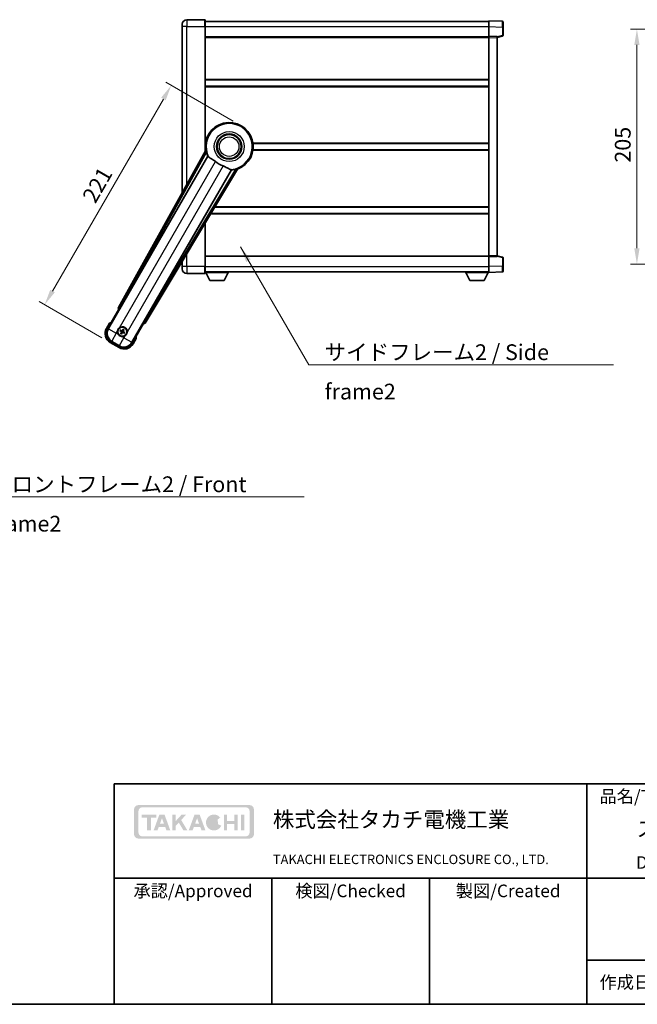
# Model space of a CAD drawing. Units: millimetres. Extents: x 1 to 10628, y 2 to 1688.
# Drawn here: x 3430 to 3969, y 2 to 861 of the extents above; entities that cross this region are included whole.
import ezdxf
from ezdxf.enums import TextEntityAlignment as Align

# ---------------------------------------------------------------- set-up
doc = ezdxf.new("R2010")
doc.units = ezdxf.units.MM
doc.linetypes.add('CHAIN', pattern=[0.3543, 0.2362, -0.0295, 0.0591, -0.0295])
for name, color, linetype, lineweight in [('Border (ISO)', 7, 'Continuous', 35), ('Dimension (ISO)', 7, 'Continuous', 18), ('Dimension (ISO) @ 1', 7, 'Continuous', 18), ('Symbol (ISO)', 7, 'Continuous', 18), ('Symbol (ISO) @ 1', 7, 'Continuous', 18), ('Title (ISO)', 7, 'Continuous', 35), ('Visible (ISO)', 7, 'Continuous', 35), ('Visible Narrow (ISO)', 7, 'Continuous', 25)]:
    doc.layers.add(name, color=color, linetype=linetype, lineweight=lineweight)
doc.layers.add('Hatch (ISO)', color=1, linetype='Continuous', lineweight=18, true_color=0xff0000)
doc.styles.add('Note Text (TK)', font='MS PGothic.ttf')
doc.styles.add('文字スタイル67', font='arial.ttf')
doc.dimstyles.new('Default - Method 1b (TK)', dxfattribs={"dimscale": 6, "dimtxt": 2.5, "dimasz": 2.5, "dimexe": 1, "dimexo": 1.5, "dimgap": 1, "dimtad": 1, "dimtoh": 1, "dimrnd": 1e-08, "dimdsep": 46, "dimtxsty": 'Note Text (TK)', "dimcen": 0.09, "dimdle": 5, "dimclrd": 100, "dimclre": 100, "dimclrt": 7, "dimadec": 1, "dimazin": 1, "dimtfac": 1, "dimtmove": 0, "dimatfit": 3, "dimfxl": 0, "dimtolj": 1, "dimlwd": -1, "dimlwe": -1, "dimarcsym": 0})
doc.dimstyles.new('Default - Method 1b (TK)$7', dxfattribs={"dimscale": 6, "dimtxt": 2.5, "dimasz": 2.5, "dimexe": 1, "dimexo": 1.5, "dimgap": 1, "dimtad": 1, "dimtoh": 1, "dimrnd": 1e-08, "dimdsep": 46, "dimtxsty": 'Note Text (TK)', "dimcen": 0.09, "dimdle": 5, "dimclrd": 256, "dimclre": 100, "dimclrt": 7, "dimadec": 1, "dimazin": 1, "dimtfac": 1, "dimtmove": 0, "dimatfit": 3, "dimfxl": 0, "dimtolj": 1, "dimlwd": -1, "dimlwe": -1, "dimarcsym": 0})

# ---------------------------------------------------------------- blocks, each defined once
blk = doc.blocks.new('図面枠 tk図枠')
at = {"layer": 'Border (ISO)'}
blk.add_line((14.5, 8), (405.5, 8), dxfattribs=at)
blk = doc.blocks.new('表題欄 tk表題欄')
at = {"layer": 'Hatch (ISO)'}
h = blk.add_hatch(color=256, dxfattribs=at)
edge = h.paths.add_edge_path(flags=0)
edge.add_arc((95.58, 236.3), 0.596, 270, 360)
edge.add_line((96.17, 236.3), (96.17, 239.71))
edge.add_arc((95.58, 239.71), 0.596, 0, 90)
edge.add_line((95.58, 240.31), (79.14, 240.31))
edge.add_arc((79.14, 239.71), 0.596, 90, 180)
edge.add_line((78.54, 239.71), (78.54, 236.3))
edge.add_arc((79.14, 236.3), 0.596, 180, 270)
edge.add_line((79.14, 235.7), (95.58, 235.7))
edge = h.paths.add_edge_path()
edge.add_line((77.84, 239.96), (77.84, 236.05))
edge.add_arc((78.54, 236.05), 0.702, 180, 270)
edge.add_line((78.54, 235.35), (96.17, 235.35))
edge.add_arc((96.17, 236.05), 0.702, 270, 360)
edge.add_line((96.87, 236.05), (96.87, 239.96))
edge.add_arc((96.17, 239.96), 0.702, 0, 90)
edge.add_line((96.17, 240.66), (78.54, 240.66))
edge.add_arc((78.54, 239.96), 0.702, 90, 180)
for points in [[(79.07, 239.15), (79.07, 238.66), (79.92, 238.66), (79.92, 236.66), (80.51, 236.66), (80.51, 238.66), (81.36, 238.66), (81.36, 239.15)], [(85.68, 236.66), (84.94, 237.89), (84.42, 237.32), (84.42, 236.66), (83.9, 236.66), (83.9, 239.15), (84.42, 239.15), (84.42, 238.1), (85.39, 239.15), (86.11, 239.15), (85.32, 238.3), (86.3, 236.66)], [(92.09, 239.15), (92.09, 236.66), (92.61, 236.66), (92.61, 237.66), (93.77, 237.66), (93.77, 236.66), (94.29, 236.66), (94.29, 239.15), (93.77, 239.15), (93.77, 238.15), (92.61, 238.15), (92.61, 239.15)], [(94.84, 239.15), (94.84, 236.66), (95.36, 236.66), (95.36, 239.15)]]:
    blk.add_hatch(color=256, dxfattribs=at).paths.add_polyline_path(points)
h = blk.add_hatch(color=256, dxfattribs=at)
h.paths.add_polyline_path([(82.59, 237.71), (81.95, 237.71), (82.27, 238.58)], flags=0)
h.paths.add_polyline_path([(82.78, 237.2), (81.76, 237.2), (81.57, 236.66), (80.95, 236.66), (81.86, 239.15), (82.68, 239.15), (83.59, 236.66), (82.98, 236.66)])
h = blk.add_hatch(color=256, dxfattribs=at)
h.paths.add_polyline_path([(87.53, 237.71), (88.16, 237.71), (87.85, 238.58)], flags=0)
h.paths.add_polyline_path([(87.14, 236.66), (87.34, 237.2), (88.35, 237.2), (88.55, 236.66), (89.17, 236.66), (88.25, 239.15), (87.44, 239.15), (86.52, 236.66)])
h = blk.add_hatch(color=256, dxfattribs=at)
edge = h.paths.add_edge_path()
edge.add_arc((90.52, 237.9), 1.27, 38.5505, 336.582)
edge.add_line((91.69, 237.4), (91.17, 237.62))
edge.add_ellipse((90.52, 237.9), major_axis=(0, -0.8), ratio=0.867347, start_angle=124.651, end_angle=429.4109, ccw=False)
edge.add_line((91.09, 238.36), (91.52, 238.7))
at = {"layer": 'Title (ISO)'}
for p, q in [((74.71, 244.05), (255.71, 244.05)), ((74.71, 209.05), (74.71, 244.05)), ((149.71, 244.05), (149.71, 209.05)), ((230.71, 244.05), (230.71, 209.05)), ((255.71, 244.05), (255.71, 209.05)), ((243.21, 239.55), (251.21, 240.55)), ((243.21, 239.55), (243.21, 235.55)), ((251.21, 234.55), (251.21, 240.55)), ((243.21, 235.55), (251.21, 234.55)), ((230.71, 231.05), (255.71, 231.05)), ((74.71, 229.05), (230.71, 229.05)), ((99.71, 229.05), (99.71, 209.05)), ((124.71, 229.05), (124.71, 209.05)), ((230.71, 220.05), (255.71, 220.05)), ((149.71, 216.05), (230.71, 216.05)), ((255.71, 209.05), (74.71, 209.05))]:
    blk.add_line(p, q, dxfattribs=at)
at = {"layer": 'Title (ISO)', "color": 4, "linetype": 'CHAIN', "lineweight": 18, "ltscale": 8.88956, "true_color": 0x00ffff}
blk.add_line((238.21, 241.55), (238.21, 233.55), dxfattribs=at)
at = {"layer": 'Title (ISO)', "color": 4, "linetype": 'CHAIN', "lineweight": 18, "ltscale": 20.001633, "true_color": 0x00ffff}
blk.add_line((252.21, 237.55), (234.21, 237.55), dxfattribs=at)
at = {"layer": 'Title (ISO)'}
for radius in [3, 2]:
    blk.add_circle((238.21, 237.55), radius, dxfattribs=at)
at = {"layer": 'Title (ISO)', "color": 1, "true_color": 0xff0000, "char_height": 2, "line_spacing_factor": 1.5, "style": 'Note Text (TK)'}
for s, insert, attachment_point in [('\\fＭＳ Ｐゴシック|b0|i0;\\H2.0000;品名/Title', (151.71, 242.05), 4), ('\\fＭＳ Ｐゴシック|b0|i0;\\H2.0000;尺度/Scale', (232.71, 229.05), 4), ('\\fＭＳ Ｐゴシック|b0|i0;\\H2.0000;承認/Approved', (87.21, 227.05), 5), ('\\fＭＳ Ｐゴシック|b0|i0;\\H2.0000;検図/Checked', (112.21, 227.05), 5), ('\\fＭＳ Ｐゴシック|b0|i0;\\H2.0000;製図/Created', (137.21, 227.05), 5), ('\\fＭＳ Ｐゴシック|b0|i0;\\H2.0000;作成日/Date', (151.71, 212.55), 4)]:
    blk.add_mtext(s, dxfattribs=dict(at, insert=insert, attachment_point=attachment_point))
at = {"layer": 'Title (ISO)', "color": 7, "line_spacing_factor": 1.5, "style": 'Note Text (TK)'}
for s, insert, char_height, attachment_point in [('株式会社タカチ電機工業', (99.87, 238.05), 2.5, 4), ('\\fArial|b0|i0;\\H1.4986;TAKACHI ELECTRONICS ENCLOSURE CO., LTD.', (99.87, 232.05), 1.4986, 4), ('\\fＭＳ Ｐゴシック|b0|i0;\\H2.0000;/', (243.21, 214.55), 2, 5)]:
    blk.add_mtext(s, dxfattribs=dict(at, insert=insert, char_height=char_height, attachment_point=attachment_point))
at = {"layer": 'Title (ISO)', "color": 7}
for tag, p, height, style in [('<品名>_001', (157.57, 235.64), 2.5, 'Note Text (TK)'), ('<Title>_001', (157.49, 230.55), 2, '文字スタイル67'), ('<ページ_No.>_001', (237.95, 213.3), 2.5, 'Note Text (TK)'), ('<総ページ数>_001', (246.8, 213.3), 2.5, 'Note Text (TK)'), ('作成日_001', (175.63, 211.28), 2.5, 'Note Text (TK)')]:
    blk.add_attdef(tag, p, '', height=height, dxfattribs=dict(at, style=style))
at = {"layer": 'Title (ISO)', "color": 7, "style": 'Note Text (TK)'}
blk.add_attdef('<尺度>', text='', height=2.5, dxfattribs=at).set_placement((243.21, 223.55), align=Align.MIDDLE_CENTER)
blk = doc.blocks.new('*D65')
at = {"layer": 'Defpoints', "color": 0, "transparency": 16777216}
for p in [(3622.86, 768.88), (3451.31, 612.74), (3508.47, 579.74)]:
    blk.add_point(p, dxfattribs=at)
at = {"layer": 'Dimension (ISO)', "color": 100, "transparency": 16777216}
for p, q in [((3615.72, 773.01), (3557.04, 806.88)), ((3554.93, 792.22), (3458.18, 624.65)), ((3501.32, 583.86), (3446.54, 615.49))]:
    blk.add_line(p, q, dxfattribs=at)
for points in [[(3552.95, 793.37), (3556.92, 791.08), (3561.81, 804.13)], [(3456.2, 625.79), (3460.17, 623.5), (3451.31, 612.74)]]:
    blk.add_solid(points, dxfattribs=at)
at = {"layer": 'Dimension (ISO)', "color": 7, "transparency": 16777216, "insert": (3489.53, 703.7), "char_height": 13.75, "attachment_point": 4, "rotation": 60, "style": 'Note Text (TK)'}
blk.add_mtext('\\A1;221', dxfattribs=at)
blk = doc.blocks.new('*D72')
at = {"layer": 'Defpoints', "color": 0, "transparency": 16777216}
for p in [(4072.7, 853.19), (3968.2, 648.19), (4072.7, 648.19)]:
    blk.add_point(p, dxfattribs=at)
at = {"layer": 'Dimension (ISO)', "color": 100, "transparency": 16777216}
for p, q in [((4064.45, 853.19), (3962.7, 853.19)), ((3968.2, 839.44), (3968.2, 661.94)), ((4064.45, 648.19), (3962.7, 648.19))]:
    blk.add_line(p, q, dxfattribs=at)
for points in [[(3965.91, 839.44), (3970.49, 839.44), (3968.2, 853.19)], [(3965.91, 661.94), (3970.49, 661.94), (3968.2, 648.19)]]:
    blk.add_solid(points, dxfattribs=at)
at = {"layer": 'Dimension (ISO)', "color": 7, "transparency": 16777216, "insert": (3955.83, 736.71), "char_height": 13.75, "attachment_point": 4, "rotation": 90, "style": 'Note Text (TK)'}
blk.add_mtext('\\A1;205', dxfattribs=at)

msp = doc.modelspace()

# ---------------------------------------------------------------- linework, layer by layer
at = {"layer": 'Visible (ISO)'}
for p, q in [((3591.1128, 861.4438), (3575.3628, 861.4438)), ((3591.3628, 861.1938), (3591.3628, 855.4438)), ((3591.3628, 859.9438), (3838.8628, 859.9438)), ((3838.8628, 855.4468), (3838.8628, 860.4438)), ((3850.8803, 860.0241), (3838.8628, 860.4438)), ((3851.3628, 859.5244), (3851.3628, 855.0272)), ((3571.3628, 855.4438), (3571.3628, 857.4438)), ((3571.3628, 855.4438), (3571.3628, 710.3979)), ((3591.3628, 746.3624), (3591.3628, 855.4438)), ((3838.8628, 846.9438), (3838.8628, 855.4468)), ((3851.3628, 847.6128), (3851.3628, 855.0272)), ((3591.3628, 846.4438), (3838.8628, 846.4438)), ((3838.8628, 845.9444), (3838.8628, 846.9438)), ((3846.3628, 846.6819), (3838.8628, 846.9438)), ((3838.8628, 655.4432), (3838.8628, 845.9444)), ((3846.3628, 845.9438), (3850.9869, 847.1285)), ((3846.3628, 846.6819), (3846.3628, 845.6825)), ((3846.3628, 655.7051), (3846.3628, 845.6825)), ((3591.3628, 808.9438), (3838.8628, 808.9438)), ((3591.3628, 803.4438), (3838.8628, 803.4438)), ((3591.3628, 753.4438), (3591.5437, 753.4438)), ((3591.3628, 747.9438), (3591.5437, 747.9438)), ((3633.182, 753.4438), (3838.8628, 753.4438)), ((3633.182, 747.9438), (3838.8628, 747.9438)), ((3591.6969, 746.9631), (3515.6479, 610.2102)), ((3517.3322, 609.8712), (3593.7863, 742.2935)), ((3614.3762, 730.4059), (3537.9221, 597.9836)), ((3539.0579, 596.6944), (3619.4649, 730.9312)), ((3599.7056, 697.9438), (3838.8628, 697.9438)), ((3596.4112, 692.4438), (3838.8628, 692.4438)), ((3591.3628, 645.9438), (3591.3628, 684.0157)), ((3591.3628, 654.9438), (3838.8628, 654.9438)), ((3838.8628, 654.4438), (3838.8628, 655.4432)), ((3838.8628, 654.4438), (3846.3628, 654.7057)), ((3838.8628, 645.9408), (3838.8628, 654.4438)), ((3846.3628, 655.7051), (3846.3628, 654.7057)), ((3850.9869, 654.2591), (3846.3628, 655.4438)), ((3851.3628, 646.3604), (3851.3628, 653.7748)), ((3571.3628, 650.6264), (3571.3628, 645.9438)), ((3571.3628, 643.9438), (3571.3628, 645.9438)), ((3591.3628, 645.9438), (3591.3628, 640.1938)), ((3838.8628, 640.9438), (3838.8628, 645.9408)), ((3851.3628, 646.3604), (3851.3628, 641.8632)), ((3575.3628, 639.9438), (3591.1128, 639.9438)), ((3591.3628, 641.4438), (3838.8628, 641.4438)), ((3591.3628, 640.7438), (3611.9628, 640.7438)), ((3595.4128, 633.8438), (3591.8628, 640.7438)), ((3607.9128, 633.8438), (3611.4628, 640.7438)), ((3611.9628, 641.4438), (3611.9628, 640.7438)), ((3818.2628, 641.4438), (3818.2628, 640.7438)), ((3818.2628, 640.7438), (3838.8628, 640.7438)), ((3822.3128, 633.8438), (3818.7628, 640.7438)), ((3834.8128, 633.8438), (3838.3628, 640.7438)), ((3838.8628, 640.9438), (3850.8803, 641.3635)), ((3838.8628, 640.9438), (3838.8628, 640.7438)), ((3595.4128, 633.8438), (3607.9128, 633.8438)), ((3822.3128, 633.8438), (3834.8128, 633.8438)), ((3506.0223, 591.5066), (3516.0375, 608.8535)), ((3516.0204, 608.8633), (3516.0375, 608.8535)), ((3516.0375, 608.8535), (3516.765, 609.0484)), ((3507.8439, 596.6617), (3505.1715, 592.033)), ((3537.6881, 596.3535), (3527.6729, 579.0066)), ((3537.4932, 597.0809), (3537.6881, 596.3535)), ((3537.6881, 596.3535), (3537.7052, 596.3436)), ((3517.1884, 589.9411), (3517.7148, 589.7277)), ((3517.9395, 590.1169), (3517.4916, 590.4661)), ((3518.1759, 588.0068), (3517.8267, 587.5588)), ((3518.3518, 587.2557), (3518.5652, 587.7821)), ((3519.8738, 591.1045), (3519.6605, 590.5781)), ((3520.0497, 590.3533), (3520.3989, 590.8013)), ((3520.2861, 588.2432), (3520.7341, 587.894)), ((3521.0372, 588.4191), (3520.5108, 588.6324)), ((3508.4657, 579.7387), (3516.2599, 575.2387)), ((3516.7863, 576.0895), (3508.9393, 580.62)), ((3528.5542, 578.533), (3531.2266, 583.1617))]:
    msp.add_line(p, q, dxfattribs=at)
for centre, radius in [((3612.3628, 750.6938), 11), ((3612.3628, 750.6938), 10.5), ((3612.3628, 750.6938), 10.5), ((3519.1128, 589.1801), 4), ((3519.1128, 589.1801), 3.8385)]:
    msp.add_circle(centre, radius, dxfattribs=at)
for centre, radius, start, end in [((3575.3628, 857.4438), 4, 90, 180), ((3591.1128, 861.1938), 0.25, 0, 90), ((3850.8628, 859.5244), 0.5, 0, 88), ((3850.8628, 847.6128), 0.5, 284.37, 0), ((3612.3628, 750.6938), 21, 289.7668317, 190.2331683), ((3612.3628, 750.6938), 20.3876, 194.7042744, 204.3325697), ((3612.3628, 750.6938), 17.7503, 227.4499052, 252.5500948), ((3612.3628, 750.6938), 20.3876, 275.6674303, 285.2957256), ((3850.8628, 653.7748), 0.5, 0, 75.63), ((3575.3628, 643.9438), 4, 180, 270), ((3591.1128, 640.1938), 0.25, 270, 0), ((3850.8628, 641.8632), 0.5, 272, 0), ((3514.3528, 580.9355), 17.02, 107.2590807, 112.4841108), ((3519.1128, 589.1801), 4.25, 354.8332004, 125.1667996), ((3512.9657, 587.533), 9, 150, 240), ((3519.1128, 589.1801), 4.25, 174.8332004, 215.1667996), ((3519.1128, 589.1801), 1.5014, 141.3922811, 158.6077189), ((3519.1128, 589.1801), 1.5014, 231.3922811, 248.6077189), ((3519.1128, 589.1801), 4.25, 264.8332004, 305.1667996), ((3519.1128, 589.1801), 1.5014, 51.3922811, 68.6077189), ((3519.1128, 589.1801), 1.5014, 321.3922811, 338.6077189), ((3514.3528, 580.9355), 17.02, 7.5158892, 12.7409193), ((3520.7599, 583.033), 9, 240, 330)]:
    msp.add_arc(centre, radius, start, end, dxfattribs=at)
for centre, major_axis, ratio, start_param, end_param in [((3516.5289, 609.7289), (-0.971, -0.2686), 0.99255093, 5.50956512, 7.0568055), ((3517.2565, 609.9149), (-0.5, -0.866), 0.08748866, 0.08726646, 1.57079633), ((3537.9979, 597.9399), (0.5, 0.866), 0.08748866, 1.57079633, 3.05432619), ((3538.2006, 597.2167), (0.2529, -0.9752), 0.99255093, 5.50956512, 7.0568055), ((3513.0074, 587.5441), (-7.7863, -2.0863), 0.99243251, 5.50158524, 7.06478537), ((3519.1909, 589.3042), (5.5008, -3.4598), 0.08715574, 4.36672138, 4.60659097), ((3519.0443, 589.0503), (-5.7466, 3.0339), 0.08715574, 4.81818699, 5.05805658), ((3519.2426, 589.1116), (-3.0339, -5.7466), 0.08715574, 4.81818699, 5.05805658), ((3518.9886, 589.2582), (3.4598, 5.5008), 0.08715574, 4.36672138, 4.60659097), ((3519.237, 589.102), (-3.4598, -5.5008), 0.08715574, 4.36672138, 4.60659097), ((3519.1813, 589.3098), (5.7466, -3.0339), 0.08715574, 4.81818699, 5.05805658), ((3518.9831, 589.2486), (3.0339, 5.7466), 0.08715574, 4.81818699, 5.05805658), ((3519.0347, 589.0559), (-5.5008, 3.4598), 0.08715574, 4.36672138, 4.60659097), ((3520.7487, 583.0747), (2.0863, -7.7863), 0.99243251, 5.50158524, 7.06478537)]:
    msp.add_ellipse(centre, major_axis=major_axis, ratio=ratio, start_param=start_param, end_param=end_param, dxfattribs=at)
for points in [[(3592.2554, 746.8717), (3591.9778, 746.9164), (3591.6969, 746.9631)], [(3593.7863, 742.2935), (3593.8206, 742.2918), (3593.8548, 742.2901)], [(3614.339, 730.4635), (3614.3576, 730.4347), (3614.3762, 730.4059)], [(3619.4649, 730.9312), (3619.284, 731.1512), (3619.1065, 731.3692)]]:
    msp.add_open_spline(points, degree=2, dxfattribs=at)
for points, knots in [([(3592.2554, 746.8717), (3592.2604, 746.8708), (3592.2668, 746.863), (3592.283, 746.8316), (3592.293, 746.8063), (3592.3265, 746.7096), (3592.3534, 746.6166), (3592.4207, 746.3726), (3592.4676, 746.1918), (3592.5584, 745.8423), (3592.6017, 745.6762), (3592.643, 745.5188)], [0.3759847, 0.3759847, 0.3759847, 0.3759847, 0.392440242, 0.392440242, 0.410914798, 0.410914798, 0.44786391, 0.44786391, 0.504486619, 0.504486619, 0.552148681, 0.552148681, 0.552148681, 0.552148681]), ([(3593.8548, 742.2901), (3593.9425, 742.2858), (3594.1123, 742.1008), (3594.3639, 741.7598), (3594.365, 741.7583), (3594.3661, 741.7568)], [2.57632281, 2.57632281, 2.57632281, 2.57632281, 2.843099825, 2.843099825, 2.844244962, 2.844244962, 2.844244962, 2.844244962]), ([(3594.3661, 741.7568), (3594.5202, 741.5475), (3594.7413, 741.3398), (3595.4806, 740.7822), (3596.0844, 740.4359), (3597.3907, 739.7024), (3598.0649, 739.3284), (3599.0637, 738.6641), (3599.3837, 738.4339), (3599.9235, 738.0037), (3600.1442, 737.815), (3600.3594, 737.6174)], [-8.358650844, -8.358650844, -8.358650844, -8.358650844, -8.190003506, -8.190003506, -7.917688575, -7.917688575, -7.676295197, -7.676295197, -7.560988477, -7.560988477, -7.477759094, -7.477759094, -7.477759094, -7.477759094]), ([(3607.04, 733.7604), (3607.2764, 733.6861), (3607.509, 733.6053), (3608.0934, 733.3828), (3608.4358, 733.2337), (3609.4175, 732.7623), (3610.0143, 732.4176), (3611.3313, 731.6395), (3612.0205, 731.2187), (3613.0037, 730.7777), (3613.3327, 730.672), (3613.6216, 730.6397)], [-5.27158626, -5.27158626, -5.27158626, -5.27158626, -5.18721863, -5.18721863, -5.05628435, -5.05628435, -4.79921142, -4.79921142, -4.44219969, -4.44219969, -4.22248819, -4.22248819, -4.22248819, -4.22248819]), ([(3613.6216, 730.6397), (3613.6234, 730.6395), (3613.6252, 730.6393), (3614.0463, 730.5919), (3614.2914, 730.5374), (3614.339, 730.4635)], [2.102258604, 2.102258604, 2.102258604, 2.102258604, 2.10340374, 2.10340374, 2.370180755, 2.370180755, 2.370180755, 2.370180755]), ([(3617.7411, 731.0284), (3617.898, 731.0714), (3618.0635, 731.117), (3618.4116, 731.213), (3618.5916, 731.2628), (3618.8366, 731.3265), (3618.9305, 731.3497), (3619.031, 731.3691), (3619.058, 731.373), (3619.0932, 731.3748), (3619.1032, 731.3732), (3619.1065, 731.3692)], [0.192845303, 0.192845303, 0.192845303, 0.192845303, 0.240507365, 0.240507365, 0.297130074, 0.297130074, 0.334079186, 0.334079186, 0.352553742, 0.352553742, 0.369009283, 0.369009283, 0.369009283, 0.369009283]), ([(3508.1913, 596.2635), (3508.1906, 596.2643), (3508.1898, 596.2651), (3508.1641, 596.2948), (3508.1391, 596.3236), (3508.0902, 596.3799), (3508.0663, 596.4072), (3508.0032, 596.4797), (3507.9664, 596.5218), (3507.9064, 596.5904), (3507.8831, 596.617), (3507.8519, 596.6526), (3507.8439, 596.6617), (3507.8439, 596.6617)], [-0.0809227639, -0.0809227639, -0.0809227639, -0.0809227639, -0.0805886357, -0.0805886357, -0.0691479127, -0.0691479127, -0.0577655589, -0.0577655589, -0.0376220805, -0.0376220805, -0.0185556094, -0.0185556094, 0, 0, 0, 0]), ([(3514.8801, 589.5628), (3514.8886, 589.6566), (3514.9002, 589.7503), (3514.9977, 590.3671), (3515.1836, 590.8745), (3515.6808, 591.7356), (3516.0273, 592.1504), (3516.5126, 592.5432), (3516.588, 592.6001), (3516.665, 592.6543)], [4.535339596, 4.535339596, 4.535339596, 4.535339596, 4.561894963, 4.561894963, 4.711051305, 4.711051305, 4.860207647, 4.860207647, 4.886763014, 4.886763014, 4.886763014, 4.886763014]), ([(3518.7301, 584.9473), (3518.6363, 584.9558), (3518.5426, 584.9674), (3517.9258, 585.0649), (3517.4184, 585.2509), (3516.5572, 585.7481), (3516.1425, 586.0945), (3515.7497, 586.5799), (3515.6928, 586.6552), (3515.6385, 586.7322)], [4.535339596, 4.535339596, 4.535339596, 4.535339596, 4.561894963, 4.561894963, 4.711051305, 4.711051305, 4.860207647, 4.860207647, 4.886763014, 4.886763014, 4.886763014, 4.886763014]), ([(3517.1884, 589.9411), (3517.1826, 589.9434), (3517.1743, 589.9474), (3517.1554, 589.9571), (3517.1408, 589.9651), (3517.114, 589.9806), (3517.097, 589.9909), (3517.0701, 590.0078), (3517.0555, 590.0173), (3517.0434, 590.0254)], [0.0459372434, 0.0459372434, 0.0459372434, 0.0459372434, 0.0499619147, 0.0499619147, 0.0549494088, 0.0549494088, 0.0600073503, 0.0600073503, 0.0644982316, 0.0644982316, 0.0644982316, 0.0644982316]), ([(3517.346, 590.5495), (3517.3591, 590.5431), (3517.3746, 590.5352), (3517.4028, 590.5204), (3517.4202, 590.5108), (3517.447, 590.4954), (3517.4612, 590.4868), (3517.479, 590.4753), (3517.4866, 590.47), (3517.4916, 590.4661)], [0.0156348301, 0.0156348301, 0.0156348301, 0.0156348301, 0.0201257115, 0.0201257115, 0.0251836529, 0.0251836529, 0.0301711471, 0.0301711471, 0.0341958184, 0.0341958184, 0.0341958184, 0.0341958184]), ([(3517.7434, 587.4133), (3517.7498, 587.4264), (3517.7576, 587.4419), (3517.7725, 587.47), (3517.7821, 587.4874), (3517.7975, 587.5142), (3517.8061, 587.5284), (3517.8176, 587.5463), (3517.8229, 587.5538), (3517.8267, 587.5588)], [0.0156348301, 0.0156348301, 0.0156348301, 0.0156348301, 0.0201257115, 0.0201257115, 0.0251836529, 0.0251836529, 0.0301711471, 0.0301711471, 0.0341958184, 0.0341958184, 0.0341958184, 0.0341958184]), ([(3518.3518, 587.2557), (3518.3495, 587.2498), (3518.3455, 587.2415), (3518.3358, 587.2226), (3518.3278, 587.2081), (3518.3123, 587.1813), (3518.302, 587.1643), (3518.2851, 587.1373), (3518.2756, 587.1228), (3518.2674, 587.1107)], [0.0459372434, 0.0459372434, 0.0459372434, 0.0459372434, 0.0499619147, 0.0499619147, 0.0549494088, 0.0549494088, 0.0600073503, 0.0600073503, 0.0644982316, 0.0644982316, 0.0644982316, 0.0644982316]), ([(3518.3102, 589.1929), (3518.3442, 589.171), (3518.3762, 589.141), (3518.4258, 589.0705), (3518.4433, 589.0301), (3518.4614, 588.9509), (3518.4632, 588.9068), (3518.4505, 588.8302), (3518.4393, 588.7971), (3518.4241, 588.7677)], [0, 0, 0, 0, 0.0121827904, 0.0121827904, 0.0243655807, 0.0243655807, 0.0365656453, 0.0365656453, 0.0463302673, 0.0463302673, 0.0463302673, 0.0463302673]), ([(3518.4016, 589.3382), (3518.441, 589.3158), (3518.4775, 589.2875), (3518.5334, 589.2306), (3518.5586, 589.1985), (3518.6001, 589.1273), (3518.6163, 589.088), (3518.6368, 589.0115), (3518.6424, 588.9694), (3518.6421, 588.887), (3518.6363, 588.8466), (3518.6163, 588.7694), (3518.5989, 588.7266), (3518.576, 588.6875)], [0.2183706741, 0.2183706741, 0.2183706741, 0.2183706741, 0.2324387752, 0.2324387752, 0.2443116158, 0.2443116158, 0.2561844563, 0.2561844563, 0.2680572968, 0.2680572968, 0.2799301374, 0.2799301374, 0.2939982384, 0.2939982384, 0.2939982384, 0.2939982384]), ([(3519.271, 589.8913), (3519.2486, 589.8519), (3519.2202, 589.8154), (3519.1633, 589.7595), (3519.1313, 589.7342), (3519.0601, 589.6928), (3519.0207, 589.6766), (3518.9443, 589.6561), (3518.9021, 589.6505), (3518.8197, 589.6508), (3518.7794, 589.6566), (3518.7021, 589.6766), (3518.6593, 589.694), (3518.6202, 589.7169)], [0.2183706741, 0.2183706741, 0.2183706741, 0.2183706741, 0.2324387752, 0.2324387752, 0.2443116158, 0.2443116158, 0.2561844563, 0.2561844563, 0.2680572968, 0.2680572968, 0.2799301374, 0.2799301374, 0.2939982384, 0.2939982384, 0.2939982384, 0.2939982384]), ([(3519.1256, 589.9827), (3519.1038, 589.9487), (3519.0738, 589.9166), (3519.0033, 589.8671), (3518.9629, 589.8496), (3518.8836, 589.8315), (3518.8396, 589.8297), (3518.763, 589.8424), (3518.7299, 589.8536), (3518.7004, 589.8688)], [0, 0, 0, 0, 0.0121827904, 0.0121827904, 0.0243655807, 0.0243655807, 0.0365656453, 0.0365656453, 0.0463302673, 0.0463302673, 0.0463302673, 0.0463302673]), ([(3518.9547, 588.4689), (3518.9771, 588.5083), (3519.0054, 588.5447), (3519.0623, 588.6006), (3519.0943, 588.6259), (3519.1656, 588.6673), (3519.2049, 588.6835), (3519.2813, 588.704), (3519.3235, 588.7097), (3519.4059, 588.7094), (3519.4463, 588.7035), (3519.5235, 588.6836), (3519.5663, 588.6661), (3519.6054, 588.6432)], [0.2183706741, 0.2183706741, 0.2183706741, 0.2183706741, 0.2324387752, 0.2324387752, 0.2443116158, 0.2443116158, 0.2561844563, 0.2561844563, 0.2680572968, 0.2680572968, 0.2799301374, 0.2799301374, 0.2939982384, 0.2939982384, 0.2939982384, 0.2939982384]), ([(3519.1, 588.3774), (3519.1218, 588.4114), (3519.1519, 588.4435), (3519.2223, 588.4931), (3519.2628, 588.5105), (3519.342, 588.5286), (3519.3861, 588.5304), (3519.4627, 588.5178), (3519.4958, 588.5066), (3519.5252, 588.4914)], [0, 0, 0, 0, 0.0121827904, 0.0121827904, 0.0243655807, 0.0243655807, 0.0365656453, 0.0365656453, 0.0463302673, 0.0463302673, 0.0463302673, 0.0463302673]), ([(3519.824, 589.0219), (3519.7846, 589.0443), (3519.7482, 589.0726), (3519.6922, 589.1296), (3519.667, 589.1616), (3519.6255, 589.2328), (3519.6094, 589.2721), (3519.5889, 589.3486), (3519.5832, 589.3907), (3519.5835, 589.4732), (3519.5894, 589.5135), (3519.6093, 589.5908), (3519.6267, 589.6335), (3519.6497, 589.6726)], [0.2183706741, 0.2183706741, 0.2183706741, 0.2183706741, 0.2324387752, 0.2324387752, 0.2443116158, 0.2443116158, 0.2561844563, 0.2561844563, 0.2680572968, 0.2680572968, 0.2799301374, 0.2799301374, 0.2939982384, 0.2939982384, 0.2939982384, 0.2939982384]), ([(3519.9155, 589.1673), (3519.8815, 589.1891), (3519.8494, 589.2191), (3519.7998, 589.2896), (3519.7824, 589.33), (3519.7642, 589.4093), (3519.7624, 589.4533), (3519.7751, 589.5299), (3519.7863, 589.563), (3519.8015, 589.5925)], [0, 0, 0, 0, 0.0121827904, 0.0121827904, 0.0243655807, 0.0243655807, 0.0365656453, 0.0365656453, 0.0463302673, 0.0463302673, 0.0463302673, 0.0463302673]), ([(3519.8738, 591.1045), (3519.8762, 591.1103), (3519.8801, 591.1186), (3519.8898, 591.1375), (3519.8978, 591.1521), (3519.9133, 591.1789), (3519.9236, 591.1958), (3519.9406, 591.2228), (3519.95, 591.2373), (3519.9582, 591.2495)], [0.0459372434, 0.0459372434, 0.0459372434, 0.0459372434, 0.0499619147, 0.0499619147, 0.0549494088, 0.0549494088, 0.0600073503, 0.0600073503, 0.0644982316, 0.0644982316, 0.0644982316, 0.0644982316]), ([(3520.4823, 590.9469), (3520.4759, 590.9338), (3520.468, 590.9183), (3520.4531, 590.8901), (3520.4436, 590.8727), (3520.4281, 590.8459), (3520.4195, 590.8317), (3520.408, 590.8138), (3520.4028, 590.8063), (3520.3989, 590.8013)], [0.0156348301, 0.0156348301, 0.0156348301, 0.0156348301, 0.0201257115, 0.0201257115, 0.0251836529, 0.0251836529, 0.0301711471, 0.0301711471, 0.0341958184, 0.0341958184, 0.0341958184, 0.0341958184]), ([(3520.8796, 587.8106), (3520.8665, 587.817), (3520.851, 587.8249), (3520.8229, 587.8398), (3520.8055, 587.8493), (3520.7787, 587.8648), (3520.7644, 587.8733), (3520.7466, 587.8849), (3520.739, 587.8901), (3520.7341, 587.894)], [0.0156348301, 0.0156348301, 0.0156348301, 0.0156348301, 0.0201257115, 0.0201257115, 0.0251836529, 0.0251836529, 0.0301711471, 0.0301711471, 0.0341958184, 0.0341958184, 0.0341958184, 0.0341958184]), ([(3521.0372, 588.4191), (3521.0431, 588.4167), (3521.0514, 588.4128), (3521.0703, 588.4031), (3521.0848, 588.3951), (3521.1116, 588.3795), (3521.1286, 588.3693), (3521.1555, 588.3523), (3521.1701, 588.3429), (3521.1822, 588.3347)], [0.0459372434, 0.0459372434, 0.0459372434, 0.0459372434, 0.0499619147, 0.0499619147, 0.0549494088, 0.0549494088, 0.0600073503, 0.0600073503, 0.0644982316, 0.0644982316, 0.0644982316, 0.0644982316]), ([(3523.3456, 588.7973), (3523.3371, 588.7035), (3523.3254, 588.6098), (3523.228, 587.9931), (3523.042, 587.4856), (3522.5448, 586.6245), (3522.1984, 586.2097), (3521.713, 585.817), (3521.6376, 585.76), (3521.5606, 585.7058)], [4.535339596, 4.535339596, 4.535339596, 4.535339596, 4.561894963, 4.561894963, 4.711051305, 4.711051305, 4.860207647, 4.860207647, 4.886763014, 4.886763014, 4.886763014, 4.886763014]), ([(3530.708, 583.2635), (3530.7091, 583.2632), (3530.7102, 583.263), (3530.7488, 583.2556), (3530.7862, 583.2483), (3530.8593, 583.2341), (3530.895, 583.2271), (3530.9893, 583.2086), (3531.0442, 583.1978), (3531.1336, 583.1802), (3531.1682, 583.1733), (3531.2147, 583.1641), (3531.2266, 583.1617), (3531.2266, 583.1617)], [-0.0003347789, -0.0003347789, -0.0003347789, -0.0003347789, 0, 0, 0.011463002, 0.011463002, 0.0228675214, 0.0228675214, 0.0430502261, 0.0430502261, 0.0621538264, 0.0621538264, 0.0807455701, 0.0807455701, 0.0807455701, 0.0807455701])]:
    msp.add_open_spline(points, degree=3, knots=knots, dxfattribs=at)
for points, weights in [([(3517.7148, 589.7277), (3518.1784, 589.4651), (3518.4016, 589.3382)], [1, 1.44871715606, 1.83096126169]), ([(3518.6202, 589.7169), (3518.3988, 589.8467), (3517.9395, 590.1169)], [1.83096126169, 1.44871715606, 1]), ([(3518.576, 588.6875), (3518.4461, 588.466), (3518.1759, 588.0068)], [1.83096126169, 1.44871715606, 1]), ([(3518.5652, 587.7821), (3518.8278, 588.2457), (3518.9547, 588.4689)], [1, 1.44871715606, 1.83096126169]), ([(3519.6605, 590.5781), (3519.3979, 590.1144), (3519.271, 589.8913)], [1, 1.44871715606, 1.83096126169]), ([(3519.6054, 588.6432), (3519.8269, 588.5134), (3520.2861, 588.2432)], [1.83096126169, 1.44871715606, 1]), ([(3519.6497, 589.6726), (3519.7795, 589.8941), (3520.0497, 590.3533)], [1.83096126169, 1.44871715606, 1]), ([(3520.5108, 588.6324), (3520.0472, 588.895), (3519.824, 589.0219)], [1, 1.44871715606, 1.83096126169])]:
    msp.add_rational_spline(points, weights, degree=2, dxfattribs=at)
at = {"layer": 'Visible Narrow (ISO)'}
for p, q in [((3575.3628, 861.4438), (3575.3628, 855.4438)), ((3591.1128, 855.4438), (3591.1128, 861.4438)), ((3575.3628, 855.4438), (3571.3628, 855.4438)), ((3575.3628, 717.5908), (3575.3628, 855.4438)), ((3575.3628, 855.4438), (3591.1128, 855.4438)), ((3591.1128, 855.4438), (3591.3628, 855.4438)), ((3591.1128, 855.4438), (3591.1128, 745.9128)), ((3591.3628, 855.4438), (3838.8628, 855.4438)), ((3838.8628, 855.4468), (3850.8803, 855.0272)), ((3850.8803, 855.0272), (3851.3628, 855.0272)), ((3850.8803, 855.0272), (3850.8803, 847.6128)), ((3591.3628, 845.9438), (3838.8628, 845.9438)), ((3838.8628, 845.9444), (3846.3628, 845.6825)), ((3850.8803, 847.6128), (3846.3628, 846.4555)), ((3851.3628, 847.6128), (3850.8803, 847.6128)), ((3591.3628, 809.4438), (3838.8628, 809.4438)), ((3591.3628, 802.9438), (3838.8628, 802.9438)), ((3591.3628, 753.9438), (3591.6158, 753.9438)), ((3633.1098, 753.9438), (3838.8628, 753.9438)), ((3593.8548, 742.2901), (3506.9422, 591.7531)), ((3592.2554, 746.8717), (3516.368, 610.4094)), ((3517.2387, 609.9252), (3592.643, 745.5188)), ((3591.3628, 747.4438), (3591.6158, 747.4438)), ((3633.1098, 747.4438), (3838.8628, 747.4438)), ((3516.665, 592.6543), (3600.3594, 737.6174)), ((3607.04, 733.7604), (3523.3456, 588.7973)), ((3527.4264, 579.9265), (3614.339, 730.4635)), ((3617.7411, 731.0284), (3538.0157, 597.9296)), ((3538.8703, 597.4177), (3619.1065, 731.3692)), ((3600.0051, 698.4438), (3838.8628, 698.4438)), ((3596.1117, 691.9438), (3838.8628, 691.9438)), ((3591.1128, 683.5984), (3591.1128, 645.9438)), ((3575.3628, 645.9438), (3575.3628, 657.3043)), ((3591.3628, 655.4438), (3838.8628, 655.4438)), ((3846.3628, 655.7051), (3838.8628, 655.4432)), ((3846.3628, 654.9321), (3850.8803, 653.7748)), ((3850.8803, 653.7748), (3851.3628, 653.7748)), ((3850.8803, 653.7748), (3850.8803, 646.3604)), ((3575.3628, 645.9438), (3571.3628, 645.9438)), ((3575.3628, 645.9438), (3575.3628, 639.9438)), ((3591.1128, 645.9438), (3575.3628, 645.9438)), ((3591.1128, 645.9438), (3591.3628, 645.9438)), ((3591.1128, 639.9438), (3591.1128, 645.9438)), ((3591.3628, 645.9438), (3838.8628, 645.9438)), ((3850.8803, 646.3604), (3838.8628, 645.9408)), ((3850.8803, 646.3604), (3851.3628, 646.3604)), ((3516.368, 610.4094), (3515.6479, 610.2102)), ((3516.368, 610.4094), (3517.2387, 609.9252)), ((3516.0204, 608.8633), (3516.7406, 609.0625)), ((3517.2387, 609.9252), (3516.7406, 609.0625)), ((3516.7406, 609.0625), (3516.765, 609.0484)), ((3517.3322, 609.8712), (3517.2387, 609.9252)), ((3505.6045, 591.783), (3508.1913, 596.2635)), ((3537.4932, 597.0809), (3537.5176, 597.0668)), ((3537.5176, 597.0668), (3538.0157, 597.9296)), ((3537.5176, 597.0668), (3537.7052, 596.3436)), ((3538.0157, 597.9296), (3537.9221, 597.9836)), ((3538.0157, 597.9296), (3538.8703, 597.4177)), ((3539.0579, 596.6944), (3538.8703, 597.4177)), ((3505.6045, 591.783), (3505.1715, 592.033)), ((3506.9422, 591.7531), (3506.0223, 591.5066)), ((3506.9422, 591.7531), (3513.844, 587.7683)), ((3513.844, 587.7683), (3509.8593, 580.8665)), ((3513.844, 587.7683), (3514.8801, 589.5628)), ((3515.6385, 586.7322), (3513.844, 587.7683)), ((3518.3102, 589.1929), (3518.4016, 589.3382)), ((3518.4241, 588.7677), (3518.576, 588.6875)), ((3518.7004, 589.8688), (3518.6202, 589.7169)), ((3520.5246, 583.9113), (3518.7301, 584.9473)), ((3519.1, 588.3774), (3518.9547, 588.4689)), ((3519.1256, 589.9827), (3519.271, 589.8913)), ((3519.5252, 588.4914), (3519.6054, 588.6432)), ((3519.8015, 589.5925), (3519.6497, 589.6726)), ((3519.9155, 589.1673), (3519.824, 589.0219)), ((3521.5606, 585.7058), (3520.5246, 583.9113)), ((3508.7157, 580.1717), (3508.4657, 579.7387)), ((3516.5099, 575.6717), (3508.7157, 580.1717)), ((3508.9393, 580.62), (3509.8593, 580.8665)), ((3509.8593, 580.8665), (3516.5398, 577.0094)), ((3516.5398, 577.0094), (3520.5246, 583.9113)), ((3516.5398, 577.0094), (3516.7863, 576.0895)), ((3520.5246, 583.9113), (3527.4264, 579.9265)), ((3527.6729, 579.0066), (3527.4264, 579.9265)), ((3530.708, 583.2635), (3528.1211, 578.783)), ((3528.1211, 578.783), (3528.5542, 578.533)), ((3516.5099, 575.6717), (3516.2599, 575.2387))]:
    msp.add_line(p, q, dxfattribs=at)
for radius in [13.1202, 8.5]:
    msp.add_circle((3612.3628, 750.6938), radius, dxfattribs=at)
for centre, radius, start, end in [((3612.3628, 750.6938), 20.0936, 273.591572, 206.408428), ((3514.3528, 580.9355), 16.52, 109.170506, 111.8990638), ((3512.9657, 587.533), 8.5, 150, 240), ((3519.1128, 589.1801), 2.2354, 142.2205751, 157.7794249), ((3519.1128, 589.1801), 2.0694, 141.5762159, 158.4237841), ((3519.1128, 589.1801), 2.2354, 232.2205751, 247.7794249), ((3519.1128, 589.1801), 2.0694, 231.5762159, 248.4237841), ((3519.1128, 589.1801), 2.0694, 51.5762159, 68.4237841), ((3519.1128, 589.1801), 2.2354, 52.2205751, 67.7794249), ((3519.1128, 589.1801), 2.0694, 321.5762159, 338.4237841), ((3519.1128, 589.1801), 2.2354, 322.2205751, 337.7794249), ((3520.7599, 583.033), 8.5, 240, 330), ((3514.3528, 580.9355), 16.52, 8.1009362, 10.829494)]:
    msp.add_arc(centre, radius, start, end, dxfattribs=at)
for centre, major_axis, ratio, start_param, end_param in [((3850.8628, 855.0217), (-0.0174, -5.0024), 0.00348438, 1.5719048, 3.14148316), ((3850.8628, 847.6128), (0.1241, -0.4844), 0.03380887, 0, 1.56213477), ((3850.8628, 653.7748), (0.1241, 0.4844), 0.03380887, 4.72105054, 6.28318531), ((3850.8628, 646.3659), (0.0174, -5.0024), 0.00348438, 0.00010951, 1.56968786), ((3517.2387, 609.9252), (0.2666, -0.9638), 0.99255093, 3.93876879, 5.48600917), ((3538.0157, 597.9296), (0.968, 0.251), 0.99255093, 3.93876879, 5.48600917), ((3513.844, 587.7683), (2.0706, -7.7274), 0.99243251, 3.93078892, 5.49398905), ((3520.5246, 583.9113), (7.7274, 2.0706), 0.99243251, 3.93078892, 5.49398905)]:
    msp.add_ellipse(centre, major_axis=major_axis, ratio=ratio, start_param=start_param, end_param=end_param, dxfattribs=at)

# ---------------------------------------------------------------- block references
at = {"xscale": 5.5, "yscale": 5.5, "zscale": 5.5}
msp.add_blockref('図面枠 tk図枠', (2277.3336, -41.8515), dxfattribs=at)
ref = msp.add_blockref('表題欄 tk表題欄', (3101.185, -1147.6416), dxfattribs=dict(xscale=5.5, yscale=5.5, zscale=5.5))
ref.add_attrib('<品名>_001', 'ステップハンドル付システムケース', (3967.8023, 148.375), dxfattribs={"layer": 'Title (ISO)', "color": 7, "height": 13.75, "style": 'Note Text (TK)'})
ref.add_attrib('<尺度>_001', '1:5.5', (4416.2642, 75.1126), dxfattribs={"layer": 'Title (ISO)', "color": 7, "height": 13.75, "style": 'Note Text (TK)'})
ref.add_attrib('作成日_001', '2020/03/16', (4069.2524, 14.2938), dxfattribs={"layer": 'Title (ISO)', "color": 7, "height": 13.75, "style": 'Note Text (TK)'})
ref.add_attrib('<Title>_001', 'DESKTOP ENCLOSURE with STAND HANDLE', (3967.398, 120.3947), dxfattribs={"layer": 'Title (ISO)', "color": 7, "height": 11, "style": '文字スタイル67'})
ref.add_attrib('<ページ_No.>_001', '2', (4408.9672, 25.4953), dxfattribs={"layer": 'Title (ISO)', "color": 7, "height": 13.75, "style": 'Note Text (TK)'})
ref.add_attrib('<総ページ数>_001', '8', (4458.2749, 25.6126), dxfattribs={"layer": 'Title (ISO)', "color": 7, "height": 13.75, "style": 'Note Text (TK)'})

# ---------------------------------------------------------------- texts
at = {"layer": 'Symbol (ISO)', "color": 7, "char_height": 13.75, "attachment_point": 1, "line_spacing_factor": 1.5, "style": 'Note Text (TK)'}
for s, insert, width in [('{\\fＭＳ Ｐゴシック|b0|i0;サイドフレーム2 / Side frame2}', (3695.633, 578.1304), 261.652045), ('{\\fＭＳ Ｐゴシック|b0|i0;フロントフレーム2 / Front frame2}', (3403.7152, 462.8727), 284.247067)]:
    msp.add_mtext(s, dxfattribs=dict(at, insert=insert, width=width))

# ---------------------------------------------------------------- dimensions: what is measured, and where the dimension line sits
at = {"layer": 'Dimension (ISO) @ 1', "color": 100, "true_color": 0x00ff3f}
for base, p1, p2, angle, picture, middle in [((3968.2024, 648.1938), (4072.7024, 853.1938), (4072.7024, 648.1938), 90, '*D72', (3968.2024, 750.6938)), ((3451.308, 612.7387), (3622.8628, 768.8803), (3508.4657, 579.7387), 240, '*D65', (3506.558, 708.4345))]:
    dim = msp.add_linear_dim(base=base, p1=p1, p2=p2, angle=angle, dimstyle='Default - Method 1b (TK)', override={"dimscale": 1, "dimtxt": 13.75, "dimasz": 13.75, "dimexe": 5.5, "dimexo": 8.25, "dimgap": 5.5, "dimtoh": 0, "dimdec": 2, "dimcen": 0.495, "dimtol": 0, "dimlim": 0, "dimtp": 0, "dimtm": 0, "dimtdec": 2, "dimtix": 0, "dimtofl": 0, "dimtmove": 0, "dimatfit": 1}, dxfattribs=at)
    dim.commit()
    dim.dimension.update_dxf_attribs({"geometry": picture, "text_midpoint": middle, "dimtype": 128})

# ---------------------------------------------------------------- leaders
at = {"layer": 'Symbol (ISO) @ 1', "color": 100, "true_color": 0x00ff40, "annotation_type": 0, "has_hookline": 1, "hookline_direction": 0}
for points, text_width in [([(3622.2405, 663.1008), (3681.883, 560.3088), (3695.633, 560.3088)], 252.0312), ([(3285.5551, 384.2581), (3389.9652, 445.0168), (3403.7152, 445.0168)], 274.1406)]:
    msp.add_leader(points, dimstyle='Default - Method 1b (TK)$7', override={"dimscale": 1, "dimtxt": 13.75, "dimasz": 13.75, "dimgap": 0, "dimtad": 1}, dxfattribs=dict(at, text_width=text_width))

doc.saveas('drawing.dxf')
